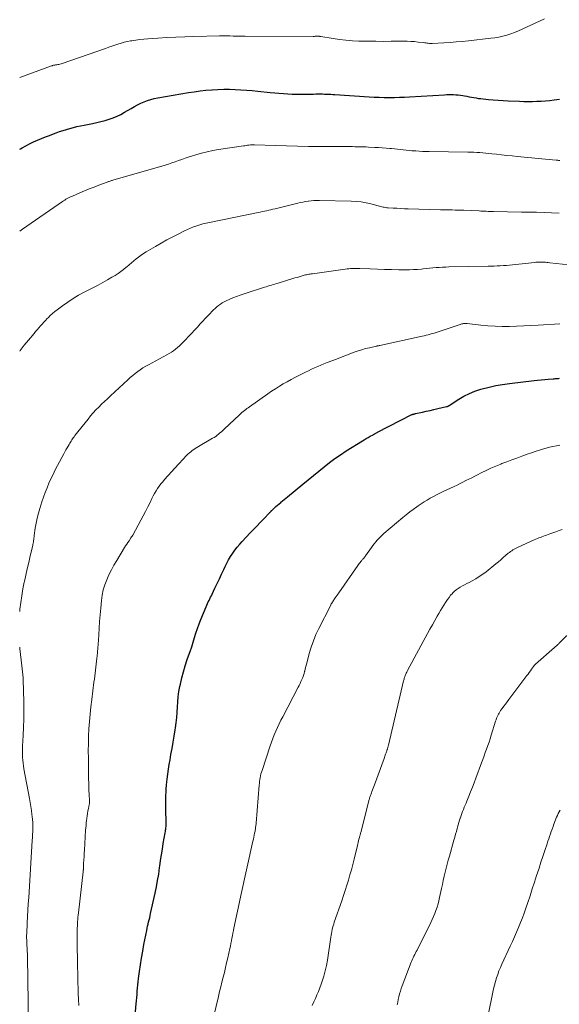
# Model space of a CAD drawing. Units: feet. Extents: x 2000000 to 2003438, y 590000 to 595001.
# Drawn here: x 2000000 to 2000125, y 590823 to 591052 of the extents above; entities that cross this region are included whole.
import ezdxf

# ---------------------------------------------------------------- set-up
doc = ezdxf.new("R2010")
doc.units = ezdxf.units.FT
doc.header["$LTSCALE"] = 100
doc.header["$MEASUREMENT"] = 0
doc.layers.add('CONTOUR INDEX', color=32, linetype='Continuous', lineweight=25)
doc.layers.add('CONTOUR INTERMEDIATE', color=40, linetype='Continuous', lineweight=15)

msp = doc.modelspace()

# ---------------------------------------------------------------- linework, layer by layer
at = {"layer": 'CONTOUR INDEX', "flags": 128}
for points, elevation in [([(2000000, 591021.67), (2000000.15, 591021.75), (2000000.54, 591021.97), (2000001.41, 591022.45), (2000002.3, 591022.91), (2000003.2, 591023.34), (2000004.11, 591023.74), (2000005.03, 591024.12), (2000005.96, 591024.49), (2000006.89, 591024.85), (2000007.82, 591025.21), (2000008.47, 591025.45), (2000009.26, 591025.73), (2000010.05, 591026), (2000010.85, 591026.25), (2000011.66, 591026.49), (2000012.46, 591026.71), (2000013.28, 591026.92), (2000014.1, 591027.1), (2000014.92, 591027.26), (2000016.89, 591027.63), (2000017.86, 591027.82), (2000018.83, 591028.05), (2000019.78, 591028.31), (2000020.73, 591028.59), (2000021.66, 591028.92), (2000022.58, 591029.3), (2000023.46, 591029.73), (2000024.33, 591030.21), (2000025.86, 591031.13), (2000026.58, 591031.55), (2000027.32, 591031.95), (2000028.07, 591032.31), (2000028.83, 591032.66), (2000029.61, 591032.96), (2000030.4, 591033.22), (2000031.2, 591033.42), (2000032.02, 591033.59), (2000039.11, 591034.79), (2000040.47, 591035), (2000041.83, 591035.18), (2000043.19, 591035.32), (2000044.56, 591035.44), (2000044.64, 591035.45), (2000045.97, 591035.51), (2000047.3, 591035.55), (2000048.62, 591035.55), (2000049.95, 591035.51), (2000051.28, 591035.44), (2000052.6, 591035.36), (2000053.93, 591035.25), (2000055.25, 591035.12), (2000058.11, 591034.81), (2000059.12, 591034.72), (2000060.12, 591034.63), (2000061.13, 591034.55), (2000062.14, 591034.49), (2000062.17, 591034.49), (2000063.16, 591034.45), (2000064.15, 591034.42), (2000065.14, 591034.41), (2000066.13, 591034.42), (2000067.08, 591034.44), (2000067.6, 591034.45), (2000068.12, 591034.46), (2000068.64, 591034.47), (2000069.15, 591034.47), (2000069.23, 591034.47), (2000069.71, 591034.47), (2000070.19, 591034.47), (2000070.67, 591034.45), (2000071.15, 591034.44), (2000071.63, 591034.41), (2000072.11, 591034.39), (2000072.59, 591034.36), (2000073.07, 591034.33), (2000081.02, 591033.81), (2000082.19, 591033.75), (2000083.36, 591033.7), (2000084.53, 591033.67), (2000085.7, 591033.66), (2000086.87, 591033.67), (2000088.04, 591033.7), (2000089.21, 591033.74), (2000090.38, 591033.8), (2000098.48, 591034.29), (2000099.02, 591034.31), (2000099.55, 591034.33), (2000100.09, 591034.33), (2000100.62, 591034.32), (2000101.16, 591034.29), (2000101.69, 591034.25), (2000102.22, 591034.19), (2000102.75, 591034.11), (2000103.16, 591034.03), (2000103.7, 591033.94), (2000104.23, 591033.84), (2000104.76, 591033.74), (2000105.29, 591033.64), (2000105.83, 591033.54), (2000106.36, 591033.45), (2000106.9, 591033.38), (2000107.44, 591033.32), (2000108.66, 591033.2), (2000109.81, 591033.1), (2000110.96, 591033.01), (2000112.11, 591032.94), (2000113.26, 591032.88), (2000115.86, 591032.78), (2000116.87, 591032.75), (2000117.89, 591032.73), (2000118.9, 591032.74), (2000119.91, 591032.76), (2000120.92, 591032.8), (2000121.92, 591032.87), (2000122.93, 591032.97), (2000123.93, 591033.1), (2000125.14, 591033.27)], 920), ([(2000026.39, 590816.29), (2000027.01, 590823.38), (2000027.08, 590824.11), (2000027.14, 590824.85), (2000027.2, 590825.58), (2000027.26, 590826.32), (2000027.32, 590827.05), (2000027.39, 590827.79), (2000027.48, 590828.52), (2000027.57, 590829.25), (2000027.79, 590830.92), (2000028.01, 590832.48), (2000028.25, 590834.04), (2000028.52, 590835.6), (2000028.82, 590837.15), (2000029.47, 590840.46), (2000029.57, 590840.95), (2000029.67, 590841.44), (2000029.79, 590841.93), (2000029.9, 590842.41), (2000030.02, 590842.9), (2000030.14, 590843.39), (2000030.25, 590843.88), (2000030.36, 590844.37), (2000031.39, 590849.06), (2000031.7, 590850.53), (2000031.98, 590852.02), (2000032.23, 590853.5), (2000032.44, 590855), (2000032.49, 590855.37), (2000032.68, 590856.68), (2000032.87, 590857.98), (2000033.08, 590859.29), (2000033.29, 590860.59), (2000033.72, 590863.09), (2000033.77, 590863.38), (2000033.81, 590863.67), (2000033.86, 590863.96), (2000033.89, 590864.26), (2000033.93, 590864.55), (2000033.95, 590864.84), (2000033.96, 590865.14), (2000033.96, 590865.43), (2000033.91, 590868.58), (2000033.9, 590869.37), (2000033.9, 590870.16), (2000033.9, 590870.95), (2000033.92, 590871.74), (2000033.94, 590872.53), (2000033.98, 590873.31), (2000034.05, 590874.1), (2000034.13, 590874.89), (2000034.21, 590875.56), (2000034.36, 590876.69), (2000034.51, 590877.81), (2000034.69, 590878.92), (2000034.87, 590880.04), (2000035.08, 590881.24), (2000035.33, 590882.67), (2000035.58, 590884.1), (2000035.82, 590885.53), (2000036.06, 590886.96), (2000036.14, 590887.43), (2000036.31, 590888.63), (2000036.45, 590889.83), (2000036.54, 590891.04), (2000036.59, 590892.24), (2000036.65, 590893.45), (2000036.75, 590894.65), (2000036.92, 590895.85), (2000037.14, 590897.04), (2000037.25, 590897.56), (2000037.58, 590899.01), (2000037.95, 590900.44), (2000038.38, 590901.85), (2000038.85, 590903.25), (2000039.16, 590904.11), (2000039.53, 590905.17), (2000039.88, 590906.23), (2000040.22, 590907.29), (2000040.54, 590908.36), (2000040.86, 590909.43), (2000041.21, 590910.49), (2000041.59, 590911.54), (2000042, 590912.58), (2000043.21, 590915.52), (2000043.37, 590915.89), (2000043.54, 590916.26), (2000043.71, 590916.63), (2000043.9, 590916.99), (2000044.08, 590917.35), (2000044.26, 590917.71), (2000044.44, 590918.08), (2000044.61, 590918.44), (2000045.28, 590919.87), (2000045.78, 590920.95), (2000046.29, 590922.03), (2000046.8, 590923.11), (2000047.31, 590924.19), (2000047.62, 590924.83), (2000048.02, 590925.63), (2000048.45, 590926.41), (2000048.9, 590927.17), (2000049.39, 590927.92), (2000049.9, 590928.64), (2000050.44, 590929.35), (2000051.02, 590930.03), (2000051.61, 590930.69), (2000053.46, 590932.63), (2000054.23, 590933.44), (2000055, 590934.25), (2000055.77, 590935.06), (2000056.54, 590935.87), (2000057.97, 590937.37), (2000058.03, 590937.43), (2000058.09, 590937.49), (2000058.15, 590937.56), (2000058.21, 590937.62), (2000058.27, 590937.69), (2000058.33, 590937.75), (2000058.39, 590937.82), (2000058.45, 590937.88), (2000059.04, 590938.45), (2000059.4, 590938.78), (2000059.77, 590939.11), (2000060.14, 590939.43), (2000060.53, 590939.74), (2000060.55, 590939.76), (2000060.94, 590940.07), (2000061.34, 590940.38), (2000061.73, 590940.7), (2000062.12, 590941.03), (2000065.64, 590943.95), (2000066.86, 590944.97), (2000068.09, 590945.97), (2000069.32, 590946.98), (2000070.56, 590947.97), (2000071.81, 590948.95), (2000073.09, 590949.89), (2000074.4, 590950.78), (2000075.73, 590951.65), (2000079.45, 590953.99), (2000079.9, 590954.27), (2000080.35, 590954.54), (2000080.81, 590954.8), (2000081.27, 590955.06), (2000081.93, 590955.42), (2000082.06, 590955.49), (2000082.19, 590955.56), (2000082.32, 590955.63), (2000082.45, 590955.7), (2000082.59, 590955.77), (2000082.72, 590955.84), (2000082.85, 590955.91), (2000082.98, 590955.98), (2000090.95, 590960.08), (2000091, 590960.11), (2000091.05, 590960.13), (2000091.1, 590960.15), (2000091.16, 590960.17), (2000091.21, 590960.19), (2000091.26, 590960.2), (2000091.32, 590960.22), (2000091.37, 590960.23), (2000091.44, 590960.24), (2000091.53, 590960.26), (2000091.61, 590960.28), (2000091.7, 590960.3), (2000091.79, 590960.32), (2000093.39, 590960.67), (2000094.28, 590960.87), (2000095.17, 590961.07), (2000096.05, 590961.27), (2000096.94, 590961.47), (2000098.98, 590961.94), (2000099.06, 590961.96), (2000099.13, 590961.98), (2000099.21, 590962.01), (2000099.28, 590962.04), (2000099.35, 590962.08), (2000099.42, 590962.12), (2000099.49, 590962.16), (2000099.55, 590962.2), (2000101.79, 590963.66), (2000103.01, 590964.37), (2000104.26, 590965.01), (2000105.56, 590965.53), (2000106.89, 590965.97), (2000107.26, 590966.08), (2000108.82, 590966.48), (2000110.38, 590966.83), (2000111.96, 590967.1), (2000113.55, 590967.32), (2000119.27, 590967.97), (2000120.09, 590968.06), (2000120.9, 590968.14), (2000121.72, 590968.22), (2000122.53, 590968.3), (2000123.66, 590968.4), (2000123.92, 590968.42), (2000124.17, 590968.44)], 940), ([(2000124.17, 590968.44), (2000124.42, 590968.46), (2000124.67, 590968.48), (2000124.92, 590968.5), (2000125.17, 590968.51)], 940)]:
    msp.add_lwpolyline(points, dxfattribs=dict(at, elevation=elevation))
at = {"layer": 'CONTOUR INTERMEDIATE', "flags": 128}
for points, elevation in [([(2000000, 591038.26), (2000007.34, 591040.97), (2000007.49, 591041.02), (2000007.64, 591041.07), (2000007.8, 591041.11), (2000007.96, 591041.14), (2000008.12, 591041.17), (2000008.28, 591041.2), (2000008.44, 591041.23), (2000008.6, 591041.25), (2000008.81, 591041.28), (2000009.08, 591041.33), (2000009.34, 591041.38), (2000009.6, 591041.45), (2000009.86, 591041.53), (2000019.92, 591045.04), (2000020.63, 591045.29), (2000021.35, 591045.54), (2000022.06, 591045.78), (2000022.78, 591046.02), (2000023.5, 591046.25), (2000024.23, 591046.45), (2000024.96, 591046.62), (2000025.7, 591046.76), (2000026.03, 591046.82), (2000026.94, 591046.96), (2000027.85, 591047.08), (2000028.76, 591047.18), (2000029.68, 591047.25), (2000032.01, 591047.41), (2000034.1, 591047.54), (2000036.19, 591047.65), (2000038.28, 591047.73), (2000040.37, 591047.8), (2000046.34, 591047.95), (2000046.64, 591047.95), (2000046.94, 591047.96), (2000047.24, 591047.95), (2000047.54, 591047.95), (2000047.85, 591047.94), (2000048.15, 591047.93), (2000048.45, 591047.93), (2000048.75, 591047.92), (2000049.53, 591047.9), (2000050.22, 591047.88), (2000050.91, 591047.87), (2000051.6, 591047.86), (2000052.29, 591047.86), (2000068.03, 591047.83), (2000068.19, 591047.83), (2000068.35, 591047.83), (2000068.51, 591047.84), (2000068.67, 591047.84), (2000068.73, 591047.84), (2000068.86, 591047.84), (2000068.98, 591047.84), (2000069.11, 591047.84), (2000069.24, 591047.84), (2000069.38, 591047.84), (2000069.44, 591047.84), (2000069.49, 591047.84), (2000069.54, 591047.83), (2000069.59, 591047.83), (2000069.64, 591047.82), (2000069.7, 591047.81), (2000069.75, 591047.8), (2000069.8, 591047.8), (2000072.66, 591047.32), (2000074.15, 591047.1), (2000075.63, 591046.92), (2000077.13, 591046.81), (2000078.63, 591046.74), (2000079.12, 591046.73), (2000080.86, 591046.7), (2000082.61, 591046.68), (2000084.35, 591046.67), (2000086.1, 591046.68), (2000088.92, 591046.71), (2000089.8, 591046.7), (2000090.67, 591046.67), (2000091.55, 591046.6), (2000092.42, 591046.52), (2000093.65, 591046.37), (2000093.91, 591046.34), (2000094.17, 591046.31), (2000094.43, 591046.28), (2000094.69, 591046.25), (2000095.05, 591046.21), (2000095.13, 591046.2), (2000095.21, 591046.2), (2000095.28, 591046.19), (2000095.36, 591046.19), (2000095.44, 591046.19), (2000095.52, 591046.19), (2000095.6, 591046.2), (2000095.67, 591046.2), (2000098.36, 591046.35), (2000099.78, 591046.43), (2000101.2, 591046.54), (2000102.62, 591046.67), (2000104.03, 591046.81), (2000109.24, 591047.38), (2000110.18, 591047.51), (2000111.12, 591047.67), (2000112.04, 591047.89), (2000112.96, 591048.14), (2000113.87, 591048.44), (2000114.76, 591048.76), (2000115.64, 591049.12), (2000116.52, 591049.51), (2000121.69, 591051.92)], 916), ([(2000000, 591002.65), (2000000.62, 591003.1), (2000009.89, 591009.5), (2000010.17, 591009.68), (2000010.45, 591009.86), (2000010.73, 591010.03), (2000011.02, 591010.2), (2000011.32, 591010.35), (2000011.62, 591010.5), (2000011.92, 591010.65), (2000012.22, 591010.78), (2000013.94, 591011.52), (2000015.04, 591011.98), (2000016.14, 591012.43), (2000017.25, 591012.87), (2000018.37, 591013.3), (2000020.27, 591014.02), (2000020.43, 591014.09), (2000020.6, 591014.15), (2000020.77, 591014.2), (2000020.94, 591014.26), (2000021.11, 591014.31), (2000021.29, 591014.36), (2000021.46, 591014.41), (2000021.63, 591014.46), (2000033.75, 591017.98), (2000034.52, 591018.21), (2000035.29, 591018.46), (2000036.05, 591018.72), (2000036.81, 591019), (2000037.57, 591019.28), (2000038.33, 591019.55), (2000039.09, 591019.81), (2000039.86, 591020.06), (2000040.87, 591020.38), (2000042.15, 591020.75), (2000043.44, 591021.07), (2000044.75, 591021.34), (2000046.06, 591021.57), (2000051.88, 591022.43), (2000052.18, 591022.47), (2000052.49, 591022.52), (2000052.8, 591022.56), (2000053.11, 591022.6), (2000053.48, 591022.64), (2000053.61, 591022.66), (2000053.73, 591022.67), (2000053.85, 591022.68), (2000053.98, 591022.68), (2000054.1, 591022.68), (2000054.22, 591022.68), (2000054.35, 591022.68), (2000054.47, 591022.68), (2000059.32, 591022.49), (2000061.87, 591022.41), (2000064.43, 591022.34), (2000066.98, 591022.3), (2000069.53, 591022.28), (2000076.61, 591022.25), (2000077.14, 591022.25), (2000077.67, 591022.24), (2000078.21, 591022.24), (2000078.74, 591022.23), (2000079.27, 591022.23), (2000079.8, 591022.21), (2000080.34, 591022.19), (2000080.87, 591022.16), (2000082.32, 591022.08), (2000083.19, 591022.02), (2000084.07, 591021.96), (2000084.94, 591021.89), (2000085.82, 591021.81), (2000086.21, 591021.78), (2000086.89, 591021.71), (2000087.57, 591021.64), (2000088.24, 591021.57), (2000088.92, 591021.49), (2000089.59, 591021.42), (2000090.27, 591021.35), (2000090.95, 591021.3), (2000091.63, 591021.25), (2000091.83, 591021.24), (2000092.61, 591021.2), (2000093.39, 591021.16), (2000094.18, 591021.14), (2000094.96, 591021.12), (2000103.87, 591020.99), (2000104.57, 591020.98), (2000105.28, 591020.95), (2000105.98, 591020.92), (2000106.68, 591020.87), (2000107.39, 591020.82), (2000108.09, 591020.75), (2000108.79, 591020.68), (2000109.49, 591020.61), (2000110.52, 591020.49), (2000111.73, 591020.35), (2000112.95, 591020.22), (2000114.16, 591020.09), (2000115.38, 591019.97), (2000124.35, 591019.12), (2000124.49, 591019.11), (2000124.64, 591019.1), (2000124.79, 591019.08), (2000124.93, 591019.07), (2000125.08, 591019.07), (2000125.23, 591019.06)], 924), ([(2000000, 590974.84), (2000000.08, 590974.94), (2000001.06, 590976.17), (2000002.05, 590977.38), (2000003.33, 590978.91), (2000003.7, 590979.35), (2000004.07, 590979.79), (2000004.45, 590980.23), (2000004.83, 590980.66), (2000005.22, 590981.09), (2000005.61, 590981.52), (2000006, 590981.94), (2000006.4, 590982.36), (2000006.59, 590982.55), (2000007.1, 590983.05), (2000007.62, 590983.53), (2000008.16, 590983.98), (2000008.72, 590984.42), (2000009.95, 590985.35), (2000011.16, 590986.2), (2000012.39, 590987.02), (2000013.66, 590987.77), (2000014.96, 590988.47), (2000017.12, 590989.57), (2000018.2, 590990.14), (2000019.28, 590990.72), (2000020.34, 590991.33), (2000021.4, 590991.95), (2000022.12, 590992.38), (2000022.8, 590992.81), (2000023.46, 590993.26), (2000024.1, 590993.75), (2000024.72, 590994.26), (2000024.87, 590994.39), (2000025.4, 590994.84), (2000025.94, 590995.3), (2000026.48, 590995.75), (2000027.02, 590996.2), (2000027.58, 590996.63), (2000028.14, 590997.05), (2000028.72, 590997.44), (2000029.32, 590997.82), (2000031.48, 590999.1), (2000032.8, 590999.88), (2000034.14, 591000.62), (2000035.49, 591001.34), (2000036.86, 591002.04), (2000038.24, 591002.72), (2000038.93, 591003.04), (2000039.62, 591003.35), (2000040.33, 591003.62), (2000041.04, 591003.88), (2000041.77, 591004.1), (2000042.5, 591004.31), (2000043.23, 591004.49), (2000043.97, 591004.66), (2000055.27, 591006.98), (2000055.77, 591007.08), (2000056.26, 591007.19), (2000056.75, 591007.29), (2000057.25, 591007.39), (2000057.74, 591007.5), (2000058.23, 591007.61), (2000058.72, 591007.72), (2000059.21, 591007.84), (2000062.01, 591008.52), (2000062.62, 591008.67), (2000063.23, 591008.82), (2000063.84, 591008.97), (2000064.45, 591009.12), (2000065.06, 591009.26), (2000065.68, 591009.4), (2000066.29, 591009.51), (2000066.91, 591009.62), (2000066.94, 591009.62), (2000067.58, 591009.7), (2000068.22, 591009.76), (2000068.86, 591009.79), (2000069.5, 591009.79), (2000076.87, 591009.62), (2000078.03, 591009.55), (2000079.17, 591009.43), (2000080.31, 591009.23), (2000081.44, 591008.97), (2000083.12, 591008.53), (2000083.41, 591008.46), (2000083.69, 591008.39), (2000083.97, 591008.31), (2000084.26, 591008.24), (2000084.54, 591008.18), (2000084.83, 591008.13), (2000085.12, 591008.09), (2000085.41, 591008.06), (2000086.58, 591007.99), (2000087.45, 591007.94), (2000088.33, 591007.9), (2000089.21, 591007.86), (2000090.09, 591007.83), (2000097.59, 591007.61), (2000098.26, 591007.59), (2000098.93, 591007.58), (2000099.6, 591007.57), (2000100.27, 591007.56), (2000100.94, 591007.55), (2000101.61, 591007.54), (2000102.28, 591007.52), (2000102.96, 591007.49), (2000106.53, 591007.33), (2000106.94, 591007.31), (2000107.36, 591007.29), (2000107.77, 591007.27), (2000108.18, 591007.25), (2000108.59, 591007.23), (2000109, 591007.22), (2000109.41, 591007.21), (2000109.83, 591007.2), (2000116.37, 591007.07), (2000116.88, 591007.06), (2000117.39, 591007.06), (2000117.9, 591007.05), (2000118.4, 591007.05), (2000119.27, 591007.04), (2000119.34, 591007.04), (2000119.42, 591007.04), (2000119.49, 591007.04), (2000119.57, 591007.03), (2000119.64, 591007.03), (2000119.71, 591007.03), (2000119.79, 591007.03), (2000119.86, 591007.03), (2000125.12, 591006.83)], 928), ([(2000000, 590914.4), (2000000.05, 590914.94), (2000000.24, 590916.52), (2000000.47, 590918.09), (2000000.74, 590919.66), (2000001.05, 590921.22), (2000001.08, 590921.35), (2000001.41, 590922.84), (2000001.75, 590924.33), (2000002.09, 590925.82), (2000002.44, 590927.31), (2000003.02, 590929.71), (2000003.08, 590929.99), (2000003.14, 590930.28), (2000003.18, 590930.57), (2000003.22, 590930.85), (2000003.26, 590931.14), (2000003.29, 590931.43), (2000003.33, 590931.72), (2000003.37, 590932.01), (2000003.62, 590933.76), (2000003.82, 590934.92), (2000004.05, 590936.06), (2000004.34, 590937.2), (2000004.67, 590938.32), (2000005.17, 590939.86), (2000005.53, 590940.95), (2000005.92, 590942.03), (2000006.34, 590943.09), (2000006.78, 590944.15), (2000007.25, 590945.19), (2000007.74, 590946.23), (2000008.25, 590947.26), (2000008.77, 590948.27), (2000010.22, 590951), (2000010.47, 590951.46), (2000010.72, 590951.91), (2000010.97, 590952.36), (2000011.23, 590952.8), (2000011.44, 590953.17), (2000011.6, 590953.43), (2000011.76, 590953.69), (2000011.92, 590953.95), (2000012.08, 590954.21), (2000012.25, 590954.47), (2000012.43, 590954.72), (2000012.61, 590954.97), (2000012.8, 590955.21), (2000015.84, 590959.07), (2000016.43, 590959.79), (2000017.04, 590960.49), (2000017.67, 590961.17), (2000018.33, 590961.83), (2000019, 590962.48), (2000019.68, 590963.13), (2000020.35, 590963.77), (2000021.04, 590964.41), (2000025.09, 590968.19), (2000025.64, 590968.68), (2000026.2, 590969.16), (2000026.78, 590969.62), (2000027.36, 590970.07), (2000027.96, 590970.5), (2000028.58, 590970.91), (2000029.21, 590971.29), (2000029.85, 590971.65), (2000034.12, 590973.95), (2000034.65, 590974.25), (2000035.16, 590974.57), (2000035.65, 590974.91), (2000036.14, 590975.27), (2000036.6, 590975.66), (2000037.06, 590976.05), (2000037.49, 590976.47), (2000037.92, 590976.89), (2000038.47, 590977.47), (2000039.16, 590978.2), (2000039.84, 590978.92), (2000040.52, 590979.66), (2000041.2, 590980.4), (2000041.88, 590981.14), (2000042.44, 590981.75), (2000043, 590982.36), (2000043.57, 590982.96), (2000044.13, 590983.57), (2000044.56, 590984.01), (2000044.92, 590984.38), (2000045.3, 590984.74), (2000045.69, 590985.08), (2000046.1, 590985.4), (2000046.52, 590985.7), (2000046.95, 590985.98), (2000047.4, 590986.23), (2000047.87, 590986.46), (2000048.6, 590986.78), (2000049.44, 590987.14), (2000050.29, 590987.48), (2000051.15, 590987.79), (2000052.02, 590988.09), (2000056.77, 590989.63), (2000057.17, 590989.76), (2000057.57, 590989.89), (2000057.96, 590990.01), (2000058.36, 590990.13), (2000058.76, 590990.24), (2000059.16, 590990.36), (2000059.56, 590990.48), (2000059.95, 590990.6), (2000063.34, 590991.63), (2000063.82, 590991.78), (2000064.3, 590991.92), (2000064.78, 590992.07), (2000065.26, 590992.21), (2000065.69, 590992.33), (2000065.96, 590992.41), (2000066.23, 590992.48), (2000066.5, 590992.54), (2000066.77, 590992.6), (2000067.05, 590992.65), (2000067.33, 590992.7), (2000067.6, 590992.74), (2000067.88, 590992.78), (2000075.47, 590993.83), (2000075.89, 590993.88), (2000076.31, 590993.92), (2000076.73, 590993.95), (2000077.15, 590993.98), (2000077.57, 590993.99), (2000077.99, 590993.99), (2000078.41, 590993.99), (2000078.84, 590993.97), (2000081.28, 590993.87), (2000082.93, 590993.81), (2000084.57, 590993.76), (2000086.22, 590993.73), (2000087.87, 590993.71), (2000089.43, 590993.7), (2000090.37, 590993.7), (2000091.31, 590993.73), (2000092.24, 590993.78), (2000093.18, 590993.86), (2000093.55, 590993.89), (2000094.3, 590993.96), (2000095.05, 590994.03), (2000095.79, 590994.11), (2000096.54, 590994.18), (2000097.28, 590994.24), (2000098.03, 590994.3), (2000098.78, 590994.33), (2000099.53, 590994.35), (2000108.59, 590994.52), (2000109.3, 590994.53), (2000110.01, 590994.55), (2000110.73, 590994.57), (2000111.44, 590994.6), (2000112.15, 590994.64), (2000112.86, 590994.68), (2000113.57, 590994.74), (2000114.28, 590994.82), (2000119.41, 590995.4), (2000119.66, 590995.43), (2000119.91, 590995.45), (2000120.16, 590995.47), (2000120.4, 590995.48), (2000120.65, 590995.49), (2000120.9, 590995.49), (2000121.15, 590995.48), (2000121.4, 590995.46), (2000121.56, 590995.45), (2000121.89, 590995.42), (2000122.22, 590995.38), (2000122.55, 590995.35), (2000122.88, 590995.31), (2000127.33, 590994.8)], 932), ([(2000013.69, 590822.99), (2000013.63, 590824.44), (2000013.58, 590825.9), (2000013.4, 590833), (2000013.37, 590834.42), (2000013.35, 590835.83), (2000013.34, 590837.25), (2000013.34, 590838.67), (2000013.35, 590840.5), (2000013.36, 590841), (2000013.37, 590841.5), (2000013.4, 590842), (2000013.43, 590842.5), (2000013.47, 590843), (2000013.51, 590843.5), (2000013.56, 590844), (2000013.61, 590844.5), (2000014.72, 590854.06), (2000014.72, 590854.15), (2000014.73, 590854.23), (2000014.74, 590854.32), (2000014.75, 590854.4), (2000014.76, 590854.49), (2000014.76, 590854.57), (2000014.77, 590854.66), (2000014.77, 590854.75), (2000014.83, 590856.08), (2000014.87, 590856.83), (2000014.91, 590857.59), (2000014.96, 590858.34), (2000015, 590859.09), (2000015.29, 590863.66), (2000015.33, 590864.24), (2000015.38, 590864.81), (2000015.44, 590865.39), (2000015.5, 590865.96), (2000015.56, 590866.43), (2000015.64, 590867.01), (2000015.73, 590867.58), (2000015.83, 590868.16), (2000015.94, 590868.73), (2000016.14, 590869.67), (2000016.16, 590869.77), (2000016.18, 590869.87), (2000016.19, 590869.97), (2000016.2, 590870.07), (2000016.21, 590870.17), (2000016.21, 590870.27), (2000016.21, 590870.37), (2000016.2, 590870.47), (2000016.11, 590872.03), (2000016.06, 590872.91), (2000016.02, 590873.79), (2000016, 590874.67), (2000015.98, 590875.55), (2000015.92, 590880.4), (2000015.91, 590882.1), (2000015.93, 590883.8), (2000015.99, 590885.51), (2000016.06, 590887.21), (2000016.18, 590888.91), (2000016.32, 590890.61), (2000016.49, 590892.3), (2000016.69, 590894), (2000017.22, 590898.02), (2000017.31, 590898.72), (2000017.4, 590899.42), (2000017.48, 590900.12), (2000017.56, 590900.82), (2000017.65, 590901.52), (2000017.73, 590902.22), (2000017.8, 590902.92), (2000017.88, 590903.62), (2000017.93, 590904.07), (2000018.03, 590905), (2000018.11, 590905.93), (2000018.18, 590906.86), (2000018.24, 590907.79), (2000018.31, 590909.03), (2000018.41, 590910.57), (2000018.52, 590912.12), (2000018.64, 590913.67), (2000018.78, 590915.22), (2000018.94, 590916.96), (2000019.12, 590918.2), (2000019.37, 590919.43), (2000019.73, 590920.62), (2000020.17, 590921.8), (2000020.7, 590922.94), (2000021.25, 590924.08), (2000021.85, 590925.18), (2000022.49, 590926.27), (2000024.31, 590929.24), (2000024.56, 590929.64), (2000024.82, 590930.05), (2000025.08, 590930.45), (2000025.35, 590930.84), (2000025.77, 590931.47), (2000025.83, 590931.55), (2000025.88, 590931.64), (2000025.94, 590931.72), (2000026, 590931.8), (2000026.06, 590931.89), (2000026.12, 590931.98), (2000026.17, 590932.06), (2000026.22, 590932.15), (2000028.1, 590935.57), (2000028.65, 590936.6), (2000029.2, 590937.63), (2000029.72, 590938.68), (2000030.23, 590939.73), (2000030.66, 590940.63), (2000030.96, 590941.23), (2000031.27, 590941.81), (2000031.61, 590942.38), (2000031.97, 590942.94), (2000032.36, 590943.48), (2000032.75, 590944.01), (2000033.17, 590944.52), (2000033.61, 590945.03), (2000036.79, 590948.56), (2000037.2, 590949.01), (2000037.62, 590949.46), (2000038.04, 590949.91), (2000038.46, 590950.35), (2000038.71, 590950.62), (2000039.02, 590950.92), (2000039.34, 590951.21), (2000039.67, 590951.48), (2000040.01, 590951.74), (2000040.36, 590951.99), (2000040.72, 590952.23), (2000041.08, 590952.46), (2000041.45, 590952.68), (2000044.72, 590954.59), (2000045.08, 590954.81), (2000045.44, 590955.05), (2000045.78, 590955.3), (2000046.12, 590955.56), (2000046.44, 590955.83), (2000046.77, 590956.1), (2000047.08, 590956.39), (2000047.4, 590956.68), (2000050.99, 590960.07), (2000051.26, 590960.32), (2000051.54, 590960.56), (2000051.82, 590960.8), (2000052.11, 590961.03), (2000052.4, 590961.25), (2000052.7, 590961.47), (2000053, 590961.69), (2000053.3, 590961.91), (2000057.53, 590964.91), (2000058.41, 590965.51), (2000059.3, 590966.1), (2000060.2, 590966.66), (2000061.11, 590967.2), (2000062.04, 590967.73), (2000062.97, 590968.25), (2000063.91, 590968.75), (2000064.86, 590969.24), (2000065.53, 590969.58), (2000066.24, 590969.93), (2000066.95, 590970.28), (2000067.66, 590970.61), (2000068.38, 590970.94), (2000069.1, 590971.25), (2000069.82, 590971.56), (2000070.55, 590971.85), (2000071.29, 590972.14), (2000073.43, 590972.98), (2000074.41, 590973.35), (2000075.38, 590973.73), (2000076.36, 590974.1), (2000077.34, 590974.47), (2000077.57, 590974.55), (2000078.44, 590974.86), (2000079.31, 590975.14), (2000080.2, 590975.39), (2000081.1, 590975.61), (2000082.7, 590975.98), (2000082.8, 590976), (2000082.9, 590976.02), (2000083, 590976.04), (2000083.1, 590976.06), (2000083.2, 590976.08), (2000083.31, 590976.1), (2000083.41, 590976.12), (2000083.51, 590976.14), (2000093.34, 590978.3), (2000093.81, 590978.4), (2000094.28, 590978.51), (2000094.74, 590978.62), (2000095.21, 590978.74), (2000095.67, 590978.87), (2000096.13, 590979), (2000096.59, 590979.14), (2000097.05, 590979.29), (2000102.11, 590981.03), (2000102.31, 590981.09), (2000102.51, 590981.14), (2000102.71, 590981.17), (2000102.92, 590981.2), (2000103.13, 590981.21), (2000103.33, 590981.22), (2000103.54, 590981.21), (2000103.74, 590981.19), (2000106.89, 590980.85), (2000108.55, 590980.71), (2000110.22, 590980.6), (2000111.88, 590980.56), (2000113.55, 590980.56), (2000115.22, 590980.6), (2000116.89, 590980.66), (2000118.55, 590980.74), (2000120.22, 590980.83), (2000125.26, 590981.15)], 936), ([(2000044.54, 590818.69), (2000046.07, 590825.12), (2000046.34, 590826.24), (2000046.61, 590827.35), (2000046.89, 590828.47), (2000047.17, 590829.58), (2000047.45, 590830.69), (2000047.72, 590831.81), (2000047.98, 590832.93), (2000048.23, 590834.05), (2000048.72, 590836.22), (2000048.84, 590836.82), (2000048.97, 590837.41), (2000049.09, 590838.01), (2000049.2, 590838.61), (2000049.31, 590839.21), (2000049.43, 590839.81), (2000049.55, 590840.41), (2000049.67, 590841), (2000050.03, 590842.73), (2000050.33, 590844.18), (2000050.64, 590845.64), (2000050.95, 590847.09), (2000051.27, 590848.55), (2000054.09, 590861.16), (2000054.19, 590861.62), (2000054.29, 590862.07), (2000054.38, 590862.53), (2000054.47, 590862.99), (2000054.56, 590863.46), (2000054.61, 590863.68), (2000054.64, 590863.91), (2000054.68, 590864.14), (2000054.71, 590864.37), (2000054.74, 590864.6), (2000054.76, 590864.83), (2000054.79, 590865.06), (2000054.81, 590865.29), (2000055.54, 590874.12), (2000055.58, 590874.56), (2000055.63, 590875), (2000055.69, 590875.43), (2000055.76, 590875.87), (2000055.84, 590876.3), (2000055.94, 590876.73), (2000056.06, 590877.15), (2000056.19, 590877.57), (2000058.07, 590883.26), (2000058.37, 590884.13), (2000058.69, 590884.99), (2000059.03, 590885.84), (2000059.39, 590886.69), (2000059.77, 590887.53), (2000060.17, 590888.37), (2000060.57, 590889.19), (2000060.99, 590890.01), (2000064.56, 590896.83), (2000064.79, 590897.27), (2000065.01, 590897.72), (2000065.22, 590898.17), (2000065.43, 590898.62), (2000065.63, 590899.08), (2000065.8, 590899.55), (2000065.94, 590900.02), (2000066.07, 590900.51), (2000066.09, 590900.61), (2000066.21, 590901.15), (2000066.34, 590901.69), (2000066.48, 590902.22), (2000066.62, 590902.76), (2000067.15, 590904.7), (2000067.6, 590906.18), (2000068.11, 590907.65), (2000068.7, 590909.08), (2000069.36, 590910.48), (2000072.03, 590915.77), (2000072.14, 590915.97), (2000072.25, 590916.17), (2000072.37, 590916.37), (2000072.49, 590916.57), (2000072.62, 590916.76), (2000072.74, 590916.95), (2000072.87, 590917.14), (2000073, 590917.33), (2000073.16, 590917.56), (2000073.37, 590917.86), (2000073.58, 590918.17), (2000073.79, 590918.47), (2000074, 590918.78), (2000078.38, 590925.07), (2000078.55, 590925.31), (2000078.73, 590925.54), (2000078.91, 590925.77), (2000079.09, 590925.99), (2000079.22, 590926.15), (2000079.34, 590926.29), (2000079.47, 590926.44), (2000079.59, 590926.58), (2000079.71, 590926.72), (2000079.84, 590926.87), (2000079.96, 590927.02), (2000080.07, 590927.17), (2000080.18, 590927.33), (2000081.56, 590929.28), (2000081.88, 590929.72), (2000082.21, 590930.15), (2000082.55, 590930.56), (2000082.9, 590930.98), (2000083.26, 590931.37), (2000083.64, 590931.76), (2000084.03, 590932.13), (2000084.43, 590932.48), (2000088.85, 590936.22), (2000089.64, 590936.87), (2000090.44, 590937.5), (2000091.26, 590938.11), (2000092.09, 590938.7), (2000092.4, 590938.92), (2000093.09, 590939.38), (2000093.78, 590939.84), (2000094.49, 590940.28), (2000095.21, 590940.7), (2000095.93, 590941.11), (2000096.66, 590941.5), (2000097.41, 590941.87), (2000098.16, 590942.24), (2000100.73, 590943.44), (2000101.42, 590943.76), (2000102.1, 590944.09), (2000102.78, 590944.43), (2000103.46, 590944.77), (2000104.14, 590945.12), (2000104.81, 590945.46), (2000105.49, 590945.81), (2000106.17, 590946.15), (2000107.02, 590946.59), (2000108.13, 590947.14), (2000109.25, 590947.66), (2000110.39, 590948.15), (2000111.54, 590948.62), (2000111.8, 590948.72), (2000112.94, 590949.16), (2000114.09, 590949.59), (2000115.24, 590950.02), (2000116.39, 590950.44), (2000116.66, 590950.53), (2000117.68, 590950.89), (2000118.7, 590951.24), (2000119.73, 590951.58), (2000120.76, 590951.91), (2000121.24, 590952.06), (2000122.03, 590952.29), (2000122.84, 590952.5), (2000123.64, 590952.68), (2000124.46, 590952.84), (2000125.27, 590952.97)], 944), ([(2000067.85, 590823.03), (2000068.19, 590823.84), (2000068.55, 590824.66), (2000068.91, 590825.47), (2000069.26, 590826.28), (2000069.58, 590827.11), (2000069.89, 590827.94), (2000070.13, 590828.65), (2000070.52, 590829.85), (2000070.85, 590831.06), (2000071.12, 590832.29), (2000071.34, 590833.53), (2000072.12, 590838.89), (2000072.19, 590839.32), (2000072.27, 590839.76), (2000072.36, 590840.2), (2000072.45, 590840.63), (2000072.56, 590841.06), (2000072.68, 590841.49), (2000072.81, 590841.91), (2000072.94, 590842.33), (2000074.69, 590847.33), (2000075.09, 590848.52), (2000075.49, 590849.71), (2000075.86, 590850.9), (2000076.22, 590852.1), (2000076.57, 590853.31), (2000076.9, 590854.52), (2000077.22, 590855.73), (2000077.52, 590856.94), (2000078.32, 590860.17), (2000078.4, 590860.52), (2000078.49, 590860.87), (2000078.58, 590861.22), (2000078.67, 590861.57), (2000078.77, 590861.98), (2000078.81, 590862.12), (2000078.84, 590862.27), (2000078.88, 590862.42), (2000078.92, 590862.57), (2000078.96, 590862.71), (2000079, 590862.86), (2000079.03, 590863.01), (2000079.07, 590863.16), (2000081.03, 590870.78), (2000081.08, 590870.98), (2000081.14, 590871.17), (2000081.2, 590871.37), (2000081.26, 590871.57), (2000081.33, 590871.76), (2000081.39, 590871.96), (2000081.47, 590872.15), (2000081.54, 590872.34), (2000081.68, 590872.7), (2000081.82, 590873.07), (2000081.96, 590873.44), (2000082.1, 590873.81), (2000082.23, 590874.18), (2000084.47, 590880.34), (2000084.56, 590880.59), (2000084.66, 590880.84), (2000084.75, 590881.08), (2000084.84, 590881.33), (2000084.9, 590881.49), (2000084.96, 590881.66), (2000085.03, 590881.83), (2000085.09, 590882), (2000085.15, 590882.17), (2000085.16, 590882.22), (2000085.21, 590882.37), (2000085.26, 590882.52), (2000085.3, 590882.67), (2000085.34, 590882.83), (2000085.38, 590882.98), (2000085.42, 590883.13), (2000085.46, 590883.29), (2000085.5, 590883.44), (2000089.01, 590898.32), (2000089.06, 590898.52), (2000089.11, 590898.72), (2000089.17, 590898.92), (2000089.22, 590899.11), (2000089.29, 590899.31), (2000089.36, 590899.5), (2000089.44, 590899.69), (2000089.52, 590899.88), (2000089.54, 590899.92), (2000089.63, 590900.13), (2000089.73, 590900.34), (2000089.84, 590900.54), (2000089.94, 590900.74), (2000094.59, 590909.35), (2000095.13, 590910.34), (2000095.68, 590911.33), (2000096.23, 590912.32), (2000096.79, 590913.3), (2000097.19, 590913.99), (2000097.56, 590914.62), (2000097.93, 590915.25), (2000098.32, 590915.88), (2000098.71, 590916.5), (2000098.85, 590916.72), (2000099.18, 590917.22), (2000099.54, 590917.7), (2000099.92, 590918.17), (2000100.32, 590918.62), (2000100.35, 590918.65), (2000100.76, 590919.06), (2000101.19, 590919.43), (2000101.66, 590919.76), (2000102.15, 590920.07), (2000102.65, 590920.35), (2000103.16, 590920.62), (2000103.67, 590920.89), (2000104.18, 590921.16), (2000104.88, 590921.52), (2000105.73, 590921.99), (2000106.55, 590922.5), (2000107.35, 590923.05), (2000108.12, 590923.64), (2000110.41, 590925.5), (2000110.98, 590925.97), (2000111.55, 590926.44), (2000112.11, 590926.92), (2000112.67, 590927.4), (2000113.27, 590927.92), (2000113.53, 590928.13), (2000113.8, 590928.34), (2000114.08, 590928.53), (2000114.36, 590928.72), (2000114.65, 590928.89), (2000114.95, 590929.05), (2000115.25, 590929.2), (2000115.56, 590929.35), (2000119.32, 590931.03), (2000119.67, 590931.19), (2000120.02, 590931.34), (2000120.38, 590931.48), (2000120.73, 590931.62), (2000121.09, 590931.76), (2000121.45, 590931.89), (2000121.81, 590932.03), (2000122.17, 590932.16), (2000122.89, 590932.42), (2000123.61, 590932.68), (2000124.34, 590932.93), (2000125.06, 590933.17), (2000125.8, 590933.41)], 948), ([(2000087.54, 590823.16), (2000087.66, 590823.8), (2000087.79, 590824.43), (2000087.93, 590825.07), (2000088.09, 590825.7), (2000088.27, 590826.33), (2000088.47, 590826.94), (2000088.69, 590827.56), (2000090.79, 590833.04), (2000090.94, 590833.4), (2000091.09, 590833.76), (2000091.25, 590834.12), (2000091.42, 590834.47), (2000091.59, 590834.82), (2000091.77, 590835.18), (2000091.94, 590835.53), (2000092.12, 590835.88), (2000095.32, 590842.24), (2000095.65, 590842.94), (2000095.97, 590843.65), (2000096.26, 590844.37), (2000096.52, 590845.1), (2000096.76, 590845.84), (2000096.99, 590846.58), (2000097.18, 590847.33), (2000097.36, 590848.09), (2000097.81, 590850.16), (2000098.01, 590851.11), (2000098.22, 590852.05), (2000098.43, 590852.99), (2000098.65, 590853.93), (2000098.88, 590854.87), (2000099.11, 590855.81), (2000099.36, 590856.74), (2000099.62, 590857.67), (2000100.68, 590861.38), (2000100.87, 590862.06), (2000101.06, 590862.74), (2000101.25, 590863.42), (2000101.44, 590864.1), (2000101.52, 590864.39), (2000101.67, 590864.92), (2000101.83, 590865.45), (2000101.99, 590865.98), (2000102.15, 590866.51), (2000102.17, 590866.57), (2000102.33, 590867.06), (2000102.5, 590867.55), (2000102.68, 590868.04), (2000102.88, 590868.52), (2000103.08, 590869), (2000103.28, 590869.48), (2000103.48, 590869.96), (2000103.67, 590870.44), (2000104.14, 590871.56), (2000104.56, 590872.61), (2000104.98, 590873.65), (2000105.38, 590874.7), (2000105.77, 590875.76), (2000107.08, 590879.32), (2000107.38, 590880.11), (2000107.67, 590880.91), (2000107.96, 590881.7), (2000108.25, 590882.5), (2000108.54, 590883.3), (2000108.82, 590884.1), (2000109.08, 590884.9), (2000109.34, 590885.71), (2000110.35, 590889), (2000110.46, 590889.32), (2000110.57, 590889.64), (2000110.7, 590889.96), (2000110.83, 590890.27), (2000110.98, 590890.57), (2000111.14, 590890.87), (2000111.32, 590891.15), (2000111.51, 590891.43), (2000111.87, 590891.91), (2000112.25, 590892.43), (2000112.63, 590892.94), (2000113.01, 590893.46), (2000113.39, 590893.97), (2000117.59, 590899.55), (2000117.87, 590899.92), (2000118.15, 590900.3), (2000118.42, 590900.68), (2000118.69, 590901.06), (2000119.13, 590901.68), (2000119.18, 590901.75), (2000119.24, 590901.82), (2000119.29, 590901.89), (2000119.35, 590901.96), (2000119.41, 590902.03), (2000119.47, 590902.1), (2000119.54, 590902.16), (2000119.6, 590902.22), (2000123.97, 590906.04), (2000124.1, 590906.16), (2000124.24, 590906.28), (2000124.37, 590906.4), (2000124.51, 590906.51), (2000124.64, 590906.63), (2000124.78, 590906.75), (2000124.91, 590906.87), (2000125.04, 590907), (2000132.07, 590913.84)], 952), ([(2000002.07, 590818.53), (2000001.79, 590834.26), (2000001.78, 590834.94), (2000001.75, 590835.62), (2000001.73, 590836.31), (2000001.69, 590836.99), (2000001.64, 590837.91), (2000001.63, 590838.13), (2000001.62, 590838.35), (2000001.61, 590838.57), (2000001.61, 590838.79), (2000001.6, 590839.01), (2000001.6, 590839.23), (2000001.61, 590839.45), (2000001.62, 590839.67), (2000001.75, 590842.18), (2000001.83, 590843.66), (2000001.91, 590845.14), (2000002, 590846.61), (2000002.09, 590848.09), (2000002.92, 590861.28), (2000002.96, 590861.98), (2000002.99, 590862.67), (2000003.02, 590863.37), (2000003.04, 590864.06), (2000003.04, 590864.76), (2000003.02, 590865.45), (2000002.97, 590866.15), (2000002.91, 590866.84), (2000002.85, 590867.31), (2000002.74, 590868.24), (2000002.61, 590869.17), (2000002.46, 590870.09), (2000002.29, 590871.01), (2000000.98, 590877.94), (2000000.88, 590878.59), (2000000.79, 590879.25), (2000000.72, 590879.9), (2000000.68, 590880.56), (2000000.66, 590881.21), (2000000.65, 590881.87), (2000000.66, 590882.53), (2000000.68, 590883.19), (2000000.8, 590885.66), (2000000.87, 590887.56), (2000000.92, 590889.45), (2000000.93, 590891.35), (2000000.92, 590893.25), (2000000.88, 590896.23), (2000000.87, 590896.93), (2000000.84, 590897.63), (2000000.81, 590898.34), (2000000.77, 590899.04), (2000000.71, 590899.74), (2000000.66, 590900.44), (2000000.59, 590901.14), (2000000.51, 590901.84), (2000000.05, 590905.76), (2000000, 590906.18)], 932), ([(2000108.62, 590820.78), (2000109.69, 590826.08), (2000109.88, 590826.93), (2000110.08, 590827.77), (2000110.31, 590828.6), (2000110.55, 590829.43), (2000110.83, 590830.25), (2000111.12, 590831.06), (2000111.45, 590831.86), (2000111.8, 590832.65), (2000113.73, 590836.81), (2000114.23, 590837.89), (2000114.72, 590838.97), (2000115.2, 590840.06), (2000115.67, 590841.15), (2000116.13, 590842.24), (2000116.56, 590843.35), (2000116.97, 590844.46), (2000117.36, 590845.59), (2000117.82, 590846.95), (2000118.33, 590848.5), (2000118.85, 590850.05), (2000119.35, 590851.6), (2000119.85, 590853.15), (2000119.97, 590853.54), (2000120.41, 590854.9), (2000120.85, 590856.25), (2000121.3, 590857.61), (2000121.75, 590858.96), (2000122.29, 590860.55), (2000122.49, 590861.11), (2000122.68, 590861.68), (2000122.87, 590862.25), (2000123.06, 590862.82), (2000123.26, 590863.38), (2000123.46, 590863.95), (2000123.66, 590864.51), (2000123.87, 590865.07), (2000124.49, 590866.68), (2000124.67, 590867.11), (2000124.87, 590867.54), (2000125.09, 590867.95), (2000125.33, 590868.35)], 956)]:
    msp.add_lwpolyline(points, dxfattribs=dict(at, elevation=elevation))

doc.saveas('drawing.dxf')
